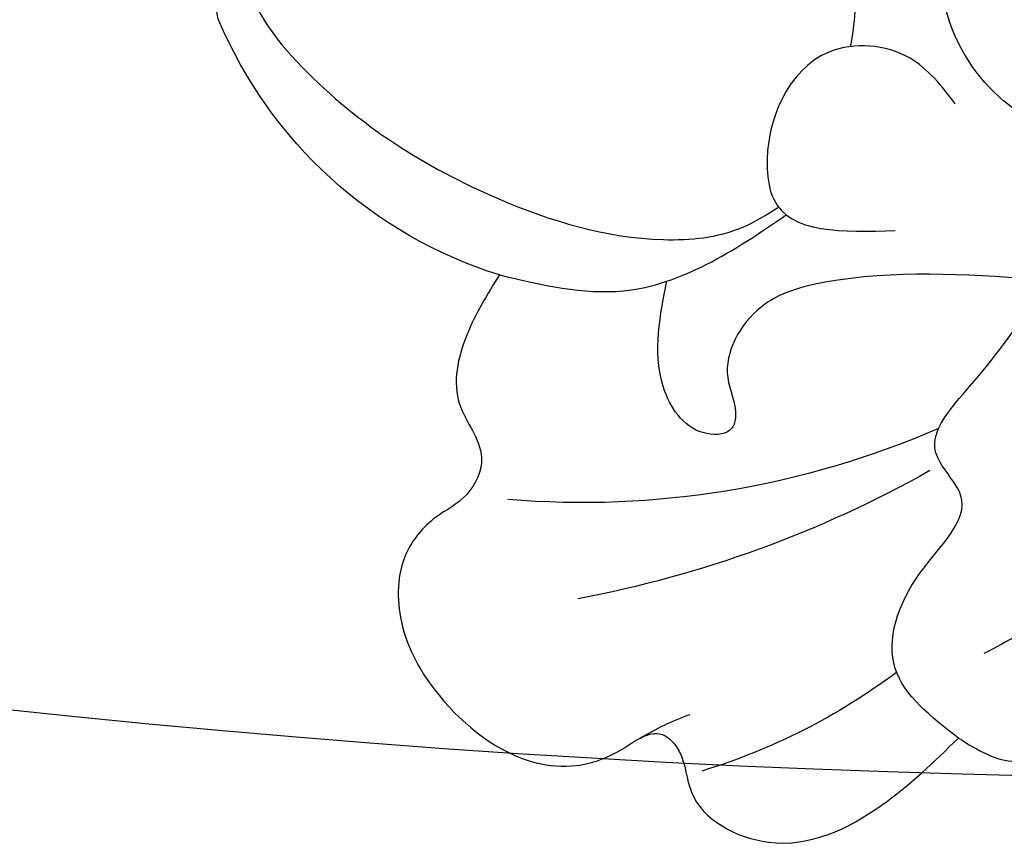
# Model space of a CAD drawing. Units: millimetres. Extents: x 38349 to 39609, y 431 to 1322.
# Drawn here: x 39532 to 39536, y 632 to 635 of the extents above; entities that cross this region are included whole.
import ezdxf
from ezdxf.xclip import XClip

# ---------------------------------------------------------------- set-up
doc = ezdxf.new("R2010")
doc.units = ezdxf.units.MM
doc.header["$XCLIPFRAME"] = 2
for name, color, linetype in [('H-05.木作(粗線)', 3, 'Continuous'), ('H-06.木作(細線)', 8, 'Continuous'), ('H-08.木作(細線)', 8, 'Continuous')]:
    doc.layers.add(name, color=color, linetype=linetype)

# ---------------------------------------------------------------- blocks, each defined once
blk = doc.blocks.new('SE-21004L-d')
at = {"layer": 'H-08.木作(細線)'}
for centre, radius, start, end in [((31.954, 14.05), 0.848, 26.7646, 117.8437), ((24.143, 10.938), 9.253, 332.3872, 22.1854), ((21.509, 15.062), 18.285, 291.438, 319.8126), ((22.619, 20.19), 23.499, 285.5873, 304.4242), ((38.457, -7.854), 5.908, 103.9793, 115.0752), ((30.484, 7.987), 13.013, 278.2189, 298.0633)]:
    blk.add_arc(centre, radius, start, end, dxfattribs=at)
for points in [[(23.874, 6.52), (24.482, 9.228), (27.17, 13.497), (29.087, 15.141), (30.719, 15.359), (31.558, 14.8), (32.187, 12.532), (31.251, 7.777), (29.446, 4.779), (28.129, 3.814), (27.303, 3.579)], [(32.342, 6.649), (33.692, 6.246), (34.796, 5.352), (35.255, 4.256), (36.005, 3.934), (36.79, 4.051), (37.741, 3.956), (38.801, 3.036), (39.322, 1.419), (38.89, -0.97), (37.57, -1.987), (36.65, -2.389), (36.65, -2.878), (37.065, -3.651), (36.67, -5.499), (34.503, -6.601), (32.401, -6.745)], [(23.236, 2.514), (23.236, 3.847), (24.317, 5.098), (26.905, 4.307), (27.259, 3.764), (25.948, 1.545)], [(20.747, -9.497), (23.479, -8.754), (25.791, -7.284), (29.269, -6.324), (30.805, -5.888)]]:
    blk.add_spline(points, degree=3, dxfattribs=at)
for points, knots in [([(22.017, 7.443), (22.254, 6.858), (22.672, 5.824), (23.534, 5.147), (23.928, 4.87)], [0, 0, 0, 0, 1.849692, 3.268445, 3.268445, 3.268445, 3.268445]), ([(22.365, 0.999), (22.438, 1.412), (22.635, 2.521), (22.012, 4.471), (20.63, 5.262), (19.463, 5.583), (19.539, 6.698), (20.924, 7.17), (21.814, 6.766), (22.3, 6.545), (22.346, 6.524), (22.392, 6.503), (22.438, 6.482)], [0, 0, 0, 0, 1.307007, 3.512625, 5.461402, 6.052595, 6.754709, 8.072644, 9.656096, 9.656096, 9.656096, 9.806056, 9.806056, 9.806056, 9.806056]), ([(32.342, 6.649), (31.874, 5.893), (30.73, 4.051), (28.59, 3.591), (27.303, 3.354)], [0, 0, 0, 0, 2.57141, 6.272992, 6.272992, 6.272992, 6.272992]), ([(15.011, -10.288), (16.36, -9.321), (19.941, -6.7), (23.737, -2.191), (26.84, 1.342), (28.998, 2.602), (30.521, 2.169), (30.781, 1.27), (31.27, 0.954), (31.918, 1.504), (31.668, 2.991), (30.705, 3.649), (30.089, 4.07), (30.061, 4.089), (30.034, 4.107), (30.007, 4.126)], [0.589453, 0.589453, 0.589453, 0.589453, 5.554319, 13.873665, 18.181552, 19.587532, 21.188928, 21.999872, 22.248589, 22.777579, 23.997264, 26.163164, 26.163164, 26.163164, 26.259529, 26.259529, 26.259529, 26.259529]), ([(32.401, -6.745), (32.49, -6.042), (32.671, -4.604), (30.744, -3.607), (28.645, -3.773), (28.783, -1.869), (26.806, -1.824), (25.692, -1.634), (25.041, -1.524), (24.838, -1.489), (24.634, -1.455), (24.431, -1.42)], [0, 0, 0, 0, 1.932541, 3.950025, 5.753507, 6.793808, 8.302505, 10.415286, 10.415286, 10.415286, 11.076345, 11.076345, 11.076345, 11.076345]), ([(32.401, -6.745), (32.296, -7.194), (32.081, -8.104), (31.038, -8.272), (30.451, -8.685), (30.578, -9.585), (31.234, -11.129), (29.352, -12.363), (27.597, -12.73), (26.806, -14.684), (20.799, -15.497), (15.167, -15.45), (9.502, -15.267), (8.101, -15.593), (7.701, -15.706)], [0, 0, 0, 0, 1.259659, 2.554456, 2.898763, 3.200695, 5.082969, 7.383997, 8.587574, 10.378938, 12.844375, 25.256534, 28.340926, 29.587552, 29.587552, 29.587552, 29.587552])]:
    blk.add_open_spline(points, degree=3, knots=knots, dxfattribs=at)
blk = doc.blocks.new('立揚展板用1129-157-14')
at = {"layer": 'H-05.木作(粗線)', "color": 6}
blk.add_lwpolyline([(10335.706, 3023.497, 0.009064), (10341.925, 3018.457, 0.200614), (10525.721, 2970.444, 0.200614)], format="xyb", dxfattribs=at)
at = {"xscale": -1, "rotation": 45}
blk.add_blockref('SE-21004L-d', (10502.532, 2996.527), dxfattribs=at)

msp = doc.modelspace()

# ---------------------------------------------------------------- block references
at = {"layer": 'H-06.木作(細線)', "color": 250, "true_color": 0x1b232c}
ref = msp.add_blockref('立揚展板用1129-157-14', (37431.6792, 36.1443), dxfattribs=dict(at, xscale=0.200704, yscale=0.200704, zscale=0.200704))
XClip(ref).set_block_clipping_path([(9818.8688405347, 2873.0482612545), (10580.7023106647, 5113.0482612545)])

doc.saveas('drawing.dxf')
